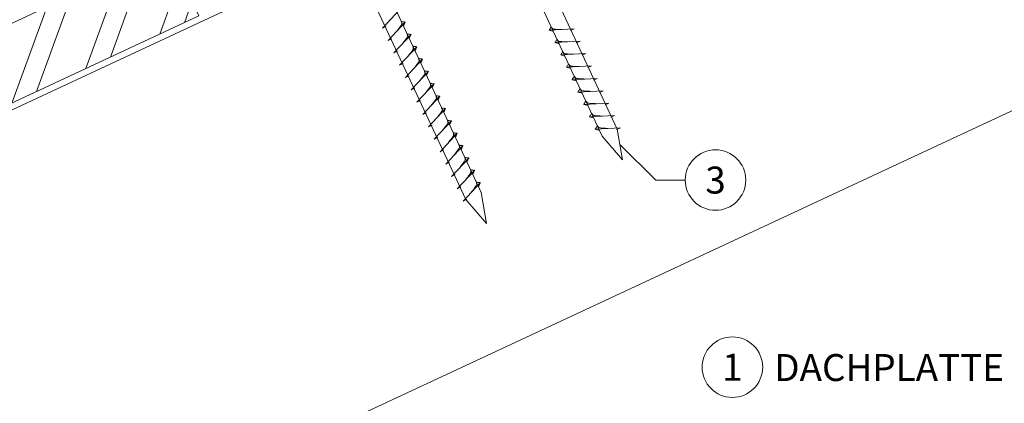
# Model space of a CAD drawing. Units: millimetres. Extents: x 0 to 70828, y 0 to 4832.
# Drawn here: x 63934 to 64260, y 459 to 586 of the extents above; entities that cross this region are included whole.
import ezdxf
from ezdxf.enums import TextEntityAlignment as Align

# ---------------------------------------------------------------- set-up
doc = ezdxf.new("R2010")
doc.units = ezdxf.units.MM
doc.linetypes.add('STRICHPUNKT', pattern=[25.4, 12.7, -6.35, 0, -6.35])
for name, color, linetype, lineweight, true_color in [('02_Befestigung', 11, 'Continuous', 15, 0xff7f7f), ('06_Holz', 252, 'Continuous', 15, 0x8296a0), ('06_Holzschfraffur', 254, 'Continuous', 13, 0xdce6eb), ('08_Bemassung', 251, 'Continuous', 5, 0x505f69), ('09_Luft', 252, 'Continuous', 5, 0x8296a0), ('99_Text_3_DE', 251, 'Continuous', 5, 0x505f69)]:
    doc.layers.add(name, color=color, linetype=linetype, lineweight=lineweight, true_color=true_color)
doc.styles.add('PREFA_Standard', font='arial.ttf', dxfattribs={"height": 20})

msp = doc.modelspace()

# ---------------------------------------------------------------- hatches: boundary and pattern name
at = {"layer": '06_Holzschfraffur'}
h = msp.add_hatch(dxfattribs=at)
h.set_pattern_fill('ANSI32', color=256, scale=2, angle=25, style=0)
h.set_pattern_definition([(70, (56628.802, -2518.46), (-17.901144, 6.515484), []), (70, (56636.941, -2514.665), (-17.901144, 6.515484), [])])
h.paths.add_polyline_path([(63993.709, 587.465), (63983.566, 609.216), (63834.025, 539.484), (63844.168, 517.733)])

# ---------------------------------------------------------------- linework, layer by layer
at = {"layer": '02_Befestigung'}
for p, q in [((64054.308, 583.415, 76.458), (64059.975, 589.483, 76.458)), ((64054.308, 583.415, 76.458), (64055.521, 584.013, 76.458)), ((64056.212, 579.332, 76.458), (64061.879, 585.399, 76.458)), ((64061.879, 585.399, 76.458), (64061.289, 584.061, 76.458)), ((64117.704, 583.149, 76.458), (64109.413, 582.709, 76.458)), ((64109.413, 582.709, 76.458), (64110.817, 582.301, 76.458)), ((64117.704, 583.149, 76.458), (64116.467, 582.605, 76.458)), ((64056.212, 579.332, 76.458), (64057.425, 579.929, 76.458)), ((64058.116, 575.248, 76.458), (64063.783, 581.316, 76.458)), ((64063.783, 581.316, 76.458), (64063.193, 579.978, 76.458)), ((64119.608, 579.066, 76.458), (64111.317, 578.625, 76.458)), ((64119.608, 579.066, 76.458), (64118.371, 578.522, 76.458)), ((64058.116, 575.248, 76.458), (64059.329, 575.846, 76.458)), ((64060.02, 571.165, 76.458), (64065.687, 577.233, 76.458)), ((64065.687, 577.233, 76.458), (64065.097, 575.895, 76.458)), ((64111.317, 578.625, 76.458), (64112.721, 578.217, 76.458)), ((64061.924, 567.082, 76.458), (64067.591, 573.149, 76.458)), ((64067.591, 573.149, 76.458), (64067.001, 571.811, 76.458)), ((64121.512, 574.983, 76.458), (64113.221, 574.542, 76.458)), ((64113.221, 574.542, 76.458), (64114.625, 574.134, 76.458)), ((64121.512, 574.983, 76.458), (64120.275, 574.438, 76.458)), ((64060.02, 571.165, 76.458), (64061.233, 571.763, 76.458)), ((64123.416, 570.9, 76.458), (64115.126, 570.459, 76.458)), ((64115.126, 570.459, 76.458), (64116.53, 570.051, 76.458)), ((64123.416, 570.9, 76.458), (64122.179, 570.355, 76.458)), ((64061.924, 567.082, 76.458), (64063.137, 567.679, 76.458)), ((64063.829, 562.998, 76.458), (64069.495, 569.066, 76.458)), ((64069.495, 569.066, 76.458), (64068.905, 567.728, 76.458)), ((64125.32, 566.816, 76.458), (64117.03, 566.375, 76.458)), ((64117.03, 566.375, 76.458), (64118.434, 565.967, 76.458)), ((64125.32, 566.816, 76.458), (64124.083, 566.272, 76.458)), ((64063.829, 562.998, 76.458), (64065.041, 563.596, 76.458)), ((64065.733, 558.915, 76.458), (64071.399, 564.983, 76.458)), ((64071.399, 564.983, 76.458), (64070.809, 563.645, 76.458)), ((64127.224, 562.733, 76.458), (64118.934, 562.292, 76.458)), ((64127.224, 562.733, 76.458), (64125.987, 562.188, 76.458)), ((64065.733, 558.915, 76.458), (64066.945, 559.513, 76.458)), ((64067.637, 554.832, 76.458), (64073.303, 560.899, 76.458)), ((64073.303, 560.899, 76.458), (64072.713, 559.561, 76.458)), ((64118.934, 562.292, 76.458), (64120.338, 561.884, 76.458)), ((64069.541, 550.748, 76.458), (64075.207, 556.816, 76.458)), ((64075.207, 556.816, 76.458), (64074.618, 555.478, 76.458)), ((64129.128, 558.65, 76.458), (64120.838, 558.209, 76.458)), ((64120.838, 558.209, 76.458), (64122.242, 557.801, 76.458)), ((64129.128, 558.65, 76.458), (64127.891, 558.105, 76.458)), ((64067.637, 554.832, 76.458), (64068.849, 555.429, 76.458)), ((64131.032, 554.566, 76.458), (64122.742, 554.125, 76.458)), ((64122.742, 554.125, 76.458), (64124.146, 553.717, 76.458)), ((64131.032, 554.566, 76.458), (64129.795, 554.022, 76.458)), ((64069.541, 550.748, 76.458), (64070.753, 551.346, 76.458)), ((64071.445, 546.665, 76.458), (64077.112, 552.733, 76.458)), ((64077.112, 552.733, 76.458), (64076.522, 551.395, 76.458)), ((64132.936, 550.483, 76.458), (64124.646, 550.042, 76.458)), ((64124.646, 550.042, 76.458), (64126.05, 549.634, 76.458)), ((64132.936, 550.483, 76.458), (64131.699, 549.938, 76.458)), ((64071.445, 546.665, 76.458), (64072.657, 547.263, 76.458)), ((64073.349, 542.582, 76.458), (64079.016, 548.649, 76.458)), ((64079.016, 548.649, 76.458), (64078.426, 547.311, 76.458)), ((64075.253, 538.498, 76.458), (64080.92, 544.566, 76.458)), ((64080.92, 544.566, 76.458), (64080.33, 543.228, 76.458)), ((64073.349, 542.582, 76.458), (64074.561, 543.179, 76.458)), ((64077.157, 534.415, 76.458), (64082.824, 540.483, 76.458)), ((64082.824, 540.483, 76.458), (64082.234, 539.145, 76.458)), ((64075.253, 538.498, 76.458), (64076.465, 539.096, 76.458)), ((64077.157, 534.415, 76.458), (64078.37, 535.013, 76.458)), ((64079.061, 530.332, 76.458), (64084.728, 536.399, 76.458)), ((64084.728, 536.399, 76.458), (64084.138, 535.061, 76.458)), ((64079.061, 530.332, 76.458), (64080.274, 530.929, 76.458)), ((64080.965, 526.248, 76.458), (64086.632, 532.316, 76.458)), ((64086.632, 532.316, 76.458), (64086.042, 530.978, 76.458)), ((64080.965, 526.248, 76.458), (64082.178, 526.846, 76.458))]:
    msp.add_line(p, q, dxfattribs=at)
at = {"layer": '02_Befestigung', "elevation": 76.458}
for points in [[(64037.829, 733.5), (64041.137, 731.732), (64126.928, 547.751), (64133.647, 539.85), (64131.913, 550.075), (64046.121, 734.056), (64046.893, 737.726)], [(63992.837, 712.519), (63996.144, 710.751), (64081.935, 526.771), (64088.654, 518.87), (64086.92, 529.095), (64001.129, 713.076), (64001.9, 716.745)]]:
    msp.add_lwpolyline(points, dxfattribs=at)
at = {"layer": '02_Befestigung'}
for points, knots in [([(64059.022, 582.34, 76.458), (64059.184, 582.554, 76.458), (64059.575, 583.07, 76.458), (64060.077, 583.728, 76.458), (64060.488, 584.317, 76.458), (64060.762, 584.725, 76.458), (64060.692, 585.192, 76.458), (64060.611, 585.458, 76.458), (64060.562, 585.62, 76.458)], [0, 0, 0, 0, 0.8071321, 1.941076, 2.4685481, 2.9946046, 3.3254251, 3.8360041, 3.8360041, 3.8360041, 3.8360041]), ([(64061.879, 585.399, 76.458), (64061.854, 585.412, 76.458), (64061.694, 585.496, 76.458), (64061.35, 585.451, 76.458), (64060.941, 585.531, 76.458), (64060.68, 585.592, 76.458), (64060.562, 585.62, 76.458)], [0, 0, 0, 0, 0.0822026, 0.5393739, 0.9765786, 1.3405073, 1.3405073, 1.3405073, 1.3405073]), ([(64109.413, 582.709, 76.458), (64109.419, 582.736, 76.458), (64109.458, 582.912, 76.458), (64109.713, 583.147, 76.458), (64109.915, 583.512, 76.458), (64110.036, 583.751, 76.458), (64110.09, 583.859, 76.458)], [0, 0, 0, 0, 0.0822026, 0.5393739, 0.9765786, 1.3405073, 1.3405073, 1.3405073, 1.3405073]), ([(64113.593, 582.931, 76.458), (64113.324, 582.944, 76.458), (64112.679, 582.977, 76.458), (64111.851, 583.015, 76.458), (64111.137, 583.079, 76.458), (64110.648, 583.13, 76.458), (64110.335, 583.485, 76.458), (64110.183, 583.718, 76.458), (64110.09, 583.859, 76.458)], [0, 0, 0, 0, 0.8071321, 1.941076, 2.4685481, 2.9946046, 3.3254251, 3.8360041, 3.8360041, 3.8360041, 3.8360041]), ([(64060.926, 578.257, 76.458), (64061.088, 578.471, 76.458), (64061.479, 578.986, 76.458), (64061.981, 579.645, 76.458), (64062.392, 580.234, 76.458), (64062.666, 580.641, 76.458), (64062.596, 581.109, 76.458), (64062.515, 581.375, 76.458), (64062.466, 581.537, 76.458)], [0, 0, 0, 0, 0.8071321, 1.941076, 2.4685481, 2.9946046, 3.3254251, 3.8360041, 3.8360041, 3.8360041, 3.8360041]), ([(64063.783, 581.316, 76.458), (64063.759, 581.329, 76.458), (64063.598, 581.413, 76.458), (64063.255, 581.368, 76.458), (64062.845, 581.448, 76.458), (64062.584, 581.509, 76.458), (64062.466, 581.537, 76.458)], [0, 0, 0, 0, 0.0822026, 0.5393739, 0.9765786, 1.3405073, 1.3405073, 1.3405073, 1.3405073]), ([(64111.317, 578.625, 76.458), (64111.323, 578.652, 76.458), (64111.362, 578.829, 76.458), (64111.617, 579.064, 76.458), (64111.819, 579.429, 76.458), (64111.94, 579.668, 76.458), (64111.995, 579.776, 76.458)], [0, 0, 0, 0, 0.0822026, 0.5393739, 0.9765786, 1.3405073, 1.3405073, 1.3405073, 1.3405073]), ([(64115.497, 578.848, 76.458), (64115.229, 578.861, 76.458), (64114.583, 578.893, 76.458), (64113.755, 578.932, 76.458), (64113.041, 578.995, 76.458), (64112.552, 579.047, 76.458), (64112.239, 579.401, 76.458), (64112.087, 579.635, 76.458), (64111.995, 579.776, 76.458)], [0, 0, 0, 0, 0.8071321, 1.941076, 2.4685481, 2.9946046, 3.3254251, 3.8360041, 3.8360041, 3.8360041, 3.8360041]), ([(64062.83, 574.174, 76.458), (64062.992, 574.388, 76.458), (64063.383, 574.903, 76.458), (64063.885, 575.562, 76.458), (64064.296, 576.15, 76.458), (64064.57, 576.558, 76.458), (64064.5, 577.025, 76.458), (64064.419, 577.292, 76.458), (64064.37, 577.453, 76.458)], [0, 0, 0, 0, 0.8071321, 1.941076, 2.4685481, 2.9946046, 3.3254251, 3.8360041, 3.8360041, 3.8360041, 3.8360041]), ([(64065.687, 577.233, 76.458), (64065.663, 577.245, 76.458), (64065.502, 577.329, 76.458), (64065.159, 577.285, 76.458), (64064.749, 577.364, 76.458), (64064.489, 577.426, 76.458), (64064.37, 577.453, 76.458)], [0, 0, 0, 0, 0.0822026, 0.5393739, 0.9765786, 1.3405073, 1.3405073, 1.3405073, 1.3405073]), ([(64064.734, 570.09, 76.458), (64064.897, 570.304, 76.458), (64065.287, 570.82, 76.458), (64065.789, 571.478, 76.458), (64066.2, 572.067, 76.458), (64066.475, 572.475, 76.458), (64066.404, 572.942, 76.458), (64066.323, 573.208, 76.458), (64066.274, 573.37, 76.458)], [0, 0, 0, 0, 0.8071321, 1.941076, 2.4685481, 2.9946046, 3.3254251, 3.8360041, 3.8360041, 3.8360041, 3.8360041]), ([(64067.591, 573.149, 76.458), (64067.567, 573.162, 76.458), (64067.406, 573.246, 76.458), (64067.063, 573.202, 76.458), (64066.653, 573.281, 76.458), (64066.393, 573.342, 76.458), (64066.274, 573.37, 76.458)], [0, 0, 0, 0, 0.0822026, 0.5393739, 0.9765786, 1.3405073, 1.3405073, 1.3405073, 1.3405073]), ([(64113.221, 574.542, 76.458), (64113.227, 574.569, 76.458), (64113.266, 574.746, 76.458), (64113.521, 574.98, 76.458), (64113.724, 575.346, 76.458), (64113.844, 575.584, 76.458), (64113.899, 575.693, 76.458)], [0, 0, 0, 0, 0.0822026, 0.5393739, 0.9765786, 1.3405073, 1.3405073, 1.3405073, 1.3405073]), ([(64117.401, 574.764, 76.458), (64117.133, 574.778, 76.458), (64116.487, 574.81, 76.458), (64115.66, 574.848, 76.458), (64114.945, 574.912, 76.458), (64114.456, 574.964, 76.458), (64114.143, 575.318, 76.458), (64113.991, 575.551, 76.458), (64113.899, 575.693, 76.458)], [0, 0, 0, 0, 0.8071321, 1.941076, 2.4685481, 2.9946046, 3.3254251, 3.8360041, 3.8360041, 3.8360041, 3.8360041]), ([(64066.638, 566.007, 76.458), (64066.801, 566.221, 76.458), (64067.191, 566.736, 76.458), (64067.693, 567.395, 76.458), (64068.104, 567.984, 76.458), (64068.379, 568.391, 76.458), (64068.308, 568.859, 76.458), (64068.228, 569.125, 76.458), (64068.178, 569.287, 76.458)], [0, 0, 0, 0, 0.8071321, 1.941076, 2.4685481, 2.9946046, 3.3254251, 3.8360041, 3.8360041, 3.8360041, 3.8360041]), ([(64069.495, 569.066, 76.458), (64069.471, 569.079, 76.458), (64069.311, 569.163, 76.458), (64068.967, 569.118, 76.458), (64068.557, 569.198, 76.458), (64068.297, 569.259, 76.458), (64068.178, 569.287, 76.458)], [0, 0, 0, 0, 0.0822026, 0.5393739, 0.9765786, 1.3405073, 1.3405073, 1.3405073, 1.3405073]), ([(64115.126, 570.459, 76.458), (64115.131, 570.486, 76.458), (64115.17, 570.662, 76.458), (64115.425, 570.897, 76.458), (64115.628, 571.262, 76.458), (64115.748, 571.501, 76.458), (64115.803, 571.609, 76.458)], [0, 0, 0, 0, 0.0822026, 0.5393739, 0.9765786, 1.3405073, 1.3405073, 1.3405073, 1.3405073]), ([(64119.305, 570.681, 76.458), (64119.037, 570.694, 76.458), (64118.391, 570.727, 76.458), (64117.564, 570.765, 76.458), (64116.849, 570.829, 76.458), (64116.36, 570.88, 76.458), (64116.047, 571.235, 76.458), (64115.895, 571.468, 76.458), (64115.803, 571.609, 76.458)], [0, 0, 0, 0, 0.8071321, 1.941076, 2.4685481, 2.9946046, 3.3254251, 3.8360041, 3.8360041, 3.8360041, 3.8360041]), ([(64117.03, 566.375, 76.458), (64117.036, 566.402, 76.458), (64117.074, 566.579, 76.458), (64117.329, 566.814, 76.458), (64117.532, 567.179, 76.458), (64117.652, 567.418, 76.458), (64117.707, 567.526, 76.458)], [0, 0, 0, 0, 0.0822026, 0.5393739, 0.9765786, 1.3405073, 1.3405073, 1.3405073, 1.3405073]), ([(64121.209, 566.598, 76.458), (64120.941, 566.611, 76.458), (64120.295, 566.643, 76.458), (64119.468, 566.682, 76.458), (64118.753, 566.745, 76.458), (64118.264, 566.797, 76.458), (64117.951, 567.151, 76.458), (64117.799, 567.385, 76.458), (64117.707, 567.526, 76.458)], [0, 0, 0, 0, 0.8071321, 1.941076, 2.4685481, 2.9946046, 3.3254251, 3.8360041, 3.8360041, 3.8360041, 3.8360041]), ([(64068.542, 561.924, 76.458), (64068.705, 562.138, 76.458), (64069.095, 562.653, 76.458), (64069.597, 563.312, 76.458), (64070.008, 563.9, 76.458), (64070.283, 564.308, 76.458), (64070.212, 564.775, 76.458), (64070.132, 565.042, 76.458), (64070.083, 565.203, 76.458)], [0, 0, 0, 0, 0.8071321, 1.941076, 2.4685481, 2.9946046, 3.3254251, 3.8360041, 3.8360041, 3.8360041, 3.8360041]), ([(64071.399, 564.983, 76.458), (64071.375, 564.995, 76.458), (64071.215, 565.079, 76.458), (64070.871, 565.035, 76.458), (64070.461, 565.115, 76.458), (64070.201, 565.176, 76.458), (64070.083, 565.203, 76.458)], [0, 0, 0, 0, 0.0822026, 0.5393739, 0.9765786, 1.3405073, 1.3405073, 1.3405073, 1.3405073]), ([(64118.934, 562.292, 76.458), (64118.94, 562.319, 76.458), (64118.978, 562.496, 76.458), (64119.233, 562.731, 76.458), (64119.436, 563.096, 76.458), (64119.556, 563.334, 76.458), (64119.611, 563.443, 76.458)], [0, 0, 0, 0, 0.0822026, 0.5393739, 0.9765786, 1.3405073, 1.3405073, 1.3405073, 1.3405073]), ([(64123.113, 562.514, 76.458), (64122.845, 562.528, 76.458), (64122.199, 562.56, 76.458), (64121.372, 562.598, 76.458), (64120.657, 562.662, 76.458), (64120.168, 562.714, 76.458), (64119.855, 563.068, 76.458), (64119.703, 563.301, 76.458), (64119.611, 563.443, 76.458)], [0, 0, 0, 0, 0.8071321, 1.941076, 2.4685481, 2.9946046, 3.3254251, 3.8360041, 3.8360041, 3.8360041, 3.8360041]), ([(64070.447, 557.84, 76.458), (64070.609, 558.055, 76.458), (64070.999, 558.57, 76.458), (64071.502, 559.228, 76.458), (64071.912, 559.817, 76.458), (64072.187, 560.225, 76.458), (64072.117, 560.692, 76.458), (64072.036, 560.958, 76.458), (64071.987, 561.12, 76.458)], [0, 0, 0, 0, 0.8071321, 1.941076, 2.4685481, 2.9946046, 3.3254251, 3.8360041, 3.8360041, 3.8360041, 3.8360041]), ([(64073.303, 560.899, 76.458), (64073.279, 560.912, 76.458), (64073.119, 560.996, 76.458), (64072.775, 560.952, 76.458), (64072.365, 561.031, 76.458), (64072.105, 561.092, 76.458), (64071.987, 561.12, 76.458)], [0, 0, 0, 0, 0.0822026, 0.5393739, 0.9765786, 1.3405073, 1.3405073, 1.3405073, 1.3405073]), ([(64072.351, 553.757, 76.458), (64072.513, 553.971, 76.458), (64072.903, 554.486, 76.458), (64073.406, 555.145, 76.458), (64073.816, 555.734, 76.458), (64074.091, 556.141, 76.458), (64074.021, 556.609, 76.458), (64073.94, 556.875, 76.458), (64073.891, 557.037, 76.458)], [0, 0, 0, 0, 0.8071321, 1.941076, 2.4685481, 2.9946046, 3.3254251, 3.8360041, 3.8360041, 3.8360041, 3.8360041]), ([(64075.207, 556.816, 76.458), (64075.183, 556.829, 76.458), (64075.023, 556.913, 76.458), (64074.679, 556.868, 76.458), (64074.269, 556.948, 76.458), (64074.009, 557.009, 76.458), (64073.891, 557.037, 76.458)], [0, 0, 0, 0, 0.0822026, 0.5393739, 0.9765786, 1.3405073, 1.3405073, 1.3405073, 1.3405073]), ([(64120.838, 558.209, 76.458), (64120.844, 558.236, 76.458), (64120.882, 558.412, 76.458), (64121.137, 558.647, 76.458), (64121.34, 559.012, 76.458), (64121.46, 559.251, 76.458), (64121.515, 559.359, 76.458)], [0, 0, 0, 0, 0.0822026, 0.5393739, 0.9765786, 1.3405073, 1.3405073, 1.3405073, 1.3405073]), ([(64125.017, 558.431, 76.458), (64124.749, 558.444, 76.458), (64124.104, 558.477, 76.458), (64123.276, 558.515, 76.458), (64122.561, 558.579, 76.458), (64122.072, 558.631, 76.458), (64121.759, 558.985, 76.458), (64121.607, 559.218, 76.458), (64121.515, 559.359, 76.458)], [0, 0, 0, 0, 0.8071321, 1.941076, 2.4685481, 2.9946046, 3.3254251, 3.8360041, 3.8360041, 3.8360041, 3.8360041]), ([(64074.255, 549.674, 76.458), (64074.417, 549.888, 76.458), (64074.807, 550.403, 76.458), (64075.31, 551.062, 76.458), (64075.72, 551.65, 76.458), (64075.995, 552.058, 76.458), (64075.925, 552.525, 76.458), (64075.844, 552.792, 76.458), (64075.795, 552.953, 76.458)], [0, 0, 0, 0, 0.8071321, 1.941076, 2.4685481, 2.9946046, 3.3254251, 3.8360041, 3.8360041, 3.8360041, 3.8360041]), ([(64077.112, 552.733, 76.458), (64077.087, 552.745, 76.458), (64076.927, 552.829, 76.458), (64076.583, 552.785, 76.458), (64076.173, 552.865, 76.458), (64075.913, 552.926, 76.458), (64075.795, 552.953, 76.458)], [0, 0, 0, 0, 0.0822026, 0.5393739, 0.9765786, 1.3405073, 1.3405073, 1.3405073, 1.3405073]), ([(64122.742, 554.125, 76.458), (64122.748, 554.152, 76.458), (64122.786, 554.329, 76.458), (64123.041, 554.564, 76.458), (64123.244, 554.929, 76.458), (64123.364, 555.168, 76.458), (64123.419, 555.276, 76.458)], [0, 0, 0, 0, 0.0822026, 0.5393739, 0.9765786, 1.3405073, 1.3405073, 1.3405073, 1.3405073]), ([(64126.922, 554.348, 76.458), (64126.653, 554.361, 76.458), (64126.008, 554.393, 76.458), (64125.18, 554.432, 76.458), (64124.465, 554.495, 76.458), (64123.976, 554.547, 76.458), (64123.664, 554.901, 76.458), (64123.511, 555.135, 76.458), (64123.419, 555.276, 76.458)], [0, 0, 0, 0, 0.8071321, 1.941076, 2.4685481, 2.9946046, 3.3254251, 3.8360041, 3.8360041, 3.8360041, 3.8360041]), ([(64124.646, 550.042, 76.458), (64124.652, 550.069, 76.458), (64124.691, 550.246, 76.458), (64124.946, 550.481, 76.458), (64125.148, 550.846, 76.458), (64125.268, 551.084, 76.458), (64125.323, 551.193, 76.458)], [0, 0, 0, 0, 0.0822026, 0.5393739, 0.9765786, 1.3405073, 1.3405073, 1.3405073, 1.3405073]), ([(64128.826, 550.264, 76.458), (64128.557, 550.278, 76.458), (64127.912, 550.31, 76.458), (64127.084, 550.348, 76.458), (64126.369, 550.412, 76.458), (64125.88, 550.464, 76.458), (64125.568, 550.818, 76.458), (64125.415, 551.051, 76.458), (64125.323, 551.193, 76.458)], [0, 0, 0, 0, 0.8071321, 1.941076, 2.4685481, 2.9946046, 3.3254251, 3.8360041, 3.8360041, 3.8360041, 3.8360041]), ([(64076.159, 545.59, 76.458), (64076.321, 545.805, 76.458), (64076.711, 546.32, 76.458), (64077.214, 546.978, 76.458), (64077.624, 547.567, 76.458), (64077.899, 547.975, 76.458), (64077.829, 548.442, 76.458), (64077.748, 548.708, 76.458), (64077.699, 548.87, 76.458)], [0, 0, 0, 0, 0.8071321, 1.941076, 2.4685481, 2.9946046, 3.3254251, 3.8360041, 3.8360041, 3.8360041, 3.8360041]), ([(64079.016, 548.649, 76.458), (64078.991, 548.662, 76.458), (64078.831, 548.746, 76.458), (64078.487, 548.702, 76.458), (64078.077, 548.781, 76.458), (64077.817, 548.842, 76.458), (64077.699, 548.87, 76.458)], [0, 0, 0, 0, 0.0822026, 0.5393739, 0.9765786, 1.3405073, 1.3405073, 1.3405073, 1.3405073]), ([(64078.063, 541.507, 76.458), (64078.225, 541.721, 76.458), (64078.615, 542.236, 76.458), (64079.118, 542.895, 76.458), (64079.529, 543.484, 76.458), (64079.803, 543.891, 76.458), (64079.733, 544.359, 76.458), (64079.652, 544.625, 76.458), (64079.603, 544.787, 76.458)], [0, 0, 0, 0, 0.8071321, 1.941076, 2.4685481, 2.9946046, 3.3254251, 3.8360041, 3.8360041, 3.8360041, 3.8360041]), ([(64080.92, 544.566, 76.458), (64080.895, 544.579, 76.458), (64080.735, 544.663, 76.458), (64080.391, 544.618, 76.458), (64079.981, 544.698, 76.458), (64079.721, 544.759, 76.458), (64079.603, 544.787, 76.458)], [0, 0, 0, 0, 0.0822026, 0.5393739, 0.9765786, 1.3405073, 1.3405073, 1.3405073, 1.3405073]), ([(64079.967, 537.424, 76.458), (64080.129, 537.638, 76.458), (64080.519, 538.153, 76.458), (64081.022, 538.812, 76.458), (64081.433, 539.4, 76.458), (64081.707, 539.808, 76.458), (64081.637, 540.275, 76.458), (64081.556, 540.542, 76.458), (64081.507, 540.703, 76.458)], [0, 0, 0, 0, 0.8071321, 1.941076, 2.4685481, 2.9946046, 3.3254251, 3.8360041, 3.8360041, 3.8360041, 3.8360041]), ([(64082.824, 540.483, 76.458), (64082.799, 540.495, 76.458), (64082.639, 540.579, 76.458), (64082.295, 540.535, 76.458), (64081.885, 540.615, 76.458), (64081.625, 540.676, 76.458), (64081.507, 540.703, 76.458)], [0, 0, 0, 0, 0.0822026, 0.5393739, 0.9765786, 1.3405073, 1.3405073, 1.3405073, 1.3405073]), ([(64081.871, 533.34, 76.458), (64082.033, 533.555, 76.458), (64082.424, 534.07, 76.458), (64082.926, 534.728, 76.458), (64083.337, 535.317, 76.458), (64083.611, 535.725, 76.458), (64083.541, 536.192, 76.458), (64083.46, 536.458, 76.458), (64083.411, 536.62, 76.458)], [0, 0, 0, 0, 0.8071321, 1.941076, 2.4685481, 2.9946046, 3.3254251, 3.8360041, 3.8360041, 3.8360041, 3.8360041]), ([(64084.728, 536.399, 76.458), (64084.703, 536.412, 76.458), (64084.543, 536.496, 76.458), (64084.2, 536.452, 76.458), (64083.79, 536.531, 76.458), (64083.529, 536.592, 76.458), (64083.411, 536.62, 76.458)], [0, 0, 0, 0, 0.0822026, 0.5393739, 0.9765786, 1.3405073, 1.3405073, 1.3405073, 1.3405073]), ([(64083.775, 529.257, 76.458), (64083.937, 529.471, 76.458), (64084.328, 529.986, 76.458), (64084.83, 530.645, 76.458), (64085.241, 531.234, 76.458), (64085.515, 531.641, 76.458), (64085.445, 532.109, 76.458), (64085.364, 532.375, 76.458), (64085.315, 532.537, 76.458)], [0, 0, 0, 0, 0.8071321, 1.941076, 2.4685481, 2.9946046, 3.3254251, 3.8360041, 3.8360041, 3.8360041, 3.8360041]), ([(64086.632, 532.316, 76.458), (64086.608, 532.329, 76.458), (64086.447, 532.413, 76.458), (64086.104, 532.368, 76.458), (64085.694, 532.448, 76.458), (64085.433, 532.509, 76.458), (64085.315, 532.537, 76.458)], [0, 0, 0, 0, 0.0822026, 0.5393739, 0.9765786, 1.3405073, 1.3405073, 1.3405073, 1.3405073])]:
    msp.add_open_spline(points, degree=3, knots=knots, dxfattribs=at)
at = {"layer": '06_Holz'}
msp.add_line((64307.533, 577.172), (63936.09, 403.965), dxfattribs=at)
msp.add_lwpolyline([(63731.445, 463.01), (64307.533, 731.645)], dxfattribs=at)
msp.add_lwpolyline([(63844.168, 517.733), (63993.709, 587.465), (63983.566, 609.216), (63834.025, 539.484)], close=True, dxfattribs=at)
at = {"layer": '08_Bemassung'}
for p, q in [((64144.663, 533.193, 76.458), (64132.78, 544.963, 76.458)), ((64154.369, 533.193, 76.458), (64144.663, 533.193, 76.458))]:
    msp.add_line(p, q, dxfattribs=at)
for centre in [(64164.365, 533.193, 76.458), (64169.944, 471.364)]:
    msp.add_circle(centre, 9.996, dxfattribs=at)
at = {"layer": '09_Luft', "linetype": 'STRICHPUNKT'}
msp.add_open_spline([(63731.445, 514.764), (63734.461, 516.14), (63737.477, 517.516), (63740.493, 518.892), (63740.496, 518.894), (63740.5, 518.896), (63740.503, 518.897), (63740.762, 519.016), (63769.958, 532.527), (63811.866, 595.161), (63924.107, 581.363), (63985.194, 676.882), (64097.485, 663.373), (64160.154, 757.506), (64255.714, 747.239), (64293.778, 783.65), (64307.533, 795.968)], degree=3, knots=[902.6972315, 902.6972315, 902.6972315, 902.6972315, 912.8352104, 912.8352104, 912.8352104, 912.8471286, 912.8471286, 912.8471286, 913.7180486, 1011.2327965, 1110.1037053, 1207.3538106, 1305.4718943, 1404.2622454, 1502.8888872, 1557.0171497, 1557.0171497, 1557.0171497, 1557.0171497], dxfattribs=at)

# ---------------------------------------------------------------- texts
at = {"layer": '08_Bemassung', "style": 'PREFA_Standard'}
for s, p in [('3', (64164.365, 533.193, 76.458)), ('1', (64169.944, 471.364))]:
    msp.add_text(s, height=8.925, dxfattribs=at).set_placement(p, align=Align.MIDDLE_CENTER)
at = {"layer": '99_Text_3_DE', "style": 'PREFA_Standard'}
msp.add_text('DACHPLATTE', height=8.925, dxfattribs=at).set_placement((64183.76, 471.229), align=Align.MIDDLE_LEFT)

doc.saveas('drawing.dxf')
